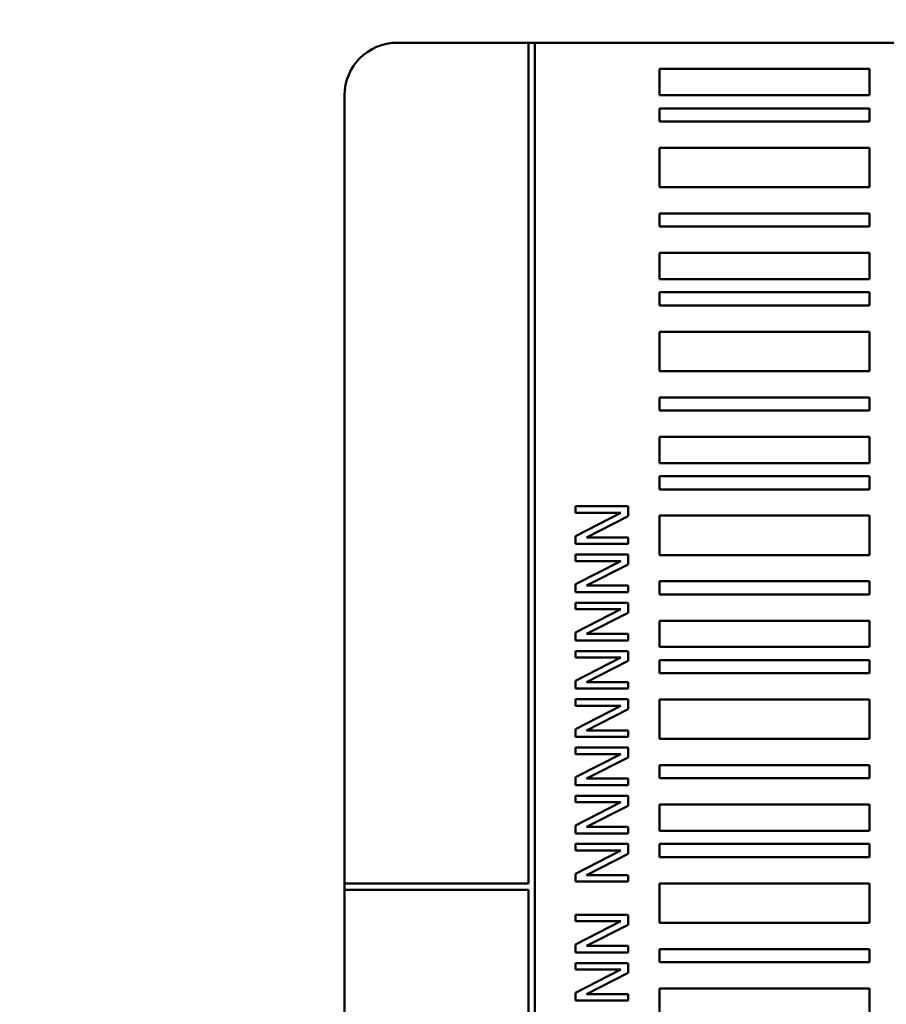
# Model space of a CAD drawing. Units: millimetres. Extents: x 0 to 2970, y 0 to 2100.
# Drawn here: x 1239 to 1272, y 1011 to 1048 of the extents above; entities that cross this region are included whole.
import ezdxf

# ---------------------------------------------------------------- set-up
doc = ezdxf.new("R2010")
doc.units = ezdxf.units.MM
doc.header["$LTSCALE"] = 5
doc.layers.add('Bemaßung (ISO)', color=7, linetype='Continuous', lineweight=25)
doc.layers.add('Sichtbar (ISO)', color=7, linetype='Continuous', lineweight=50)
doc.styles.add('Notiztext (DIN)', font='isocpeur.ttf')
doc.dimstyles.new('Standard (DIN)', dxfattribs={"dimscale": 5, "dimtxt": 3.5, "dimasz": 2.5, "dimexe": 3.175, "dimexo": 0.8, "dimgap": 0.8, "dimtad": 1, "dimrnd": 1e-08, "dimzin": 0, "dimtxsty": 'Notiztext (DIN)', "dimcen": 0.09, "dimdle": 10, "dimclrd": 256, "dimclre": 256, "dimclrt": 256, "dimadec": 0, "dimazin": 0, "dimtol": 1, "dimtfac": 1, "dimtmove": 0, "dimatfit": 3, "dimfxl": 1, "dimtolj": 1, "dimtzin": 0, "dimlwd": -1, "dimlwe": -1, "dimarcsym": 0})

# ---------------------------------------------------------------- blocks, each defined once
blk = doc.blocks.new('*D10')
at = {"layer": 'Bemaßung (ISO)', "transparency": 16777216}
for p, q in [((1141.172, 1003.489), (1141.172, 1163.527)), ((1203.941, 1077.489), (1203.941, 1163.527)), ((1153.672, 1147.652), (1191.441, 1147.652))]:
    blk.add_line(p, q, dxfattribs=at)
for points in [[(1153.672, 1149.736), (1153.672, 1145.569), (1141.172, 1147.652)], [(1191.441, 1149.736), (1191.441, 1145.569), (1203.941, 1147.652)]]:
    blk.add_solid(points, dxfattribs=at)
at = {"layer": 'Defpoints', "color": 0, "transparency": 16777216}
for p in [(1203.941, 1147.652), (1203.941, 1073.489), (1141.172, 999.489)]:
    blk.add_point(p, dxfattribs=at)
at = {"layer": 'Bemaßung (ISO)', "transparency": 16777216, "insert": (1035.182, 1174.402), "char_height": 17.5, "attachment_point": 1, "style": 'Notiztext (DIN)'}
blk.add_mtext('\\A1;62,8±1,0 mm [2,47%%p0,04 in]', dxfattribs=at)

msp = doc.modelspace()

# ---------------------------------------------------------------- linework, layer by layer
at = {"layer": 'Sichtbar (ISO)'}
for p, q in [((1252.941, 1047.489), (1257.942, 1047.489)), ((1257.942, 1047.489), (1257.942, 1015.489)), ((1258.192, 1047.489), (1257.942, 1047.489)), ((1258.192, 952.489), (1258.192, 1047.489)), ((1258.192, 1047.489), (1293.294, 1047.489)), ((1262.942, 1046.489), (1262.942, 1045.489)), ((1270.942, 1046.489), (1262.942, 1046.489)), ((1270.942, 1045.489), (1270.942, 1046.489)), ((1250.941, 1015.489), (1250.941, 1045.489)), ((1262.942, 1045.489), (1270.942, 1045.489)), ((1262.942, 1044.989), (1262.942, 1044.489)), ((1270.942, 1044.989), (1262.942, 1044.989)), ((1270.942, 1044.489), (1270.942, 1044.989)), ((1262.942, 1044.489), (1270.942, 1044.489)), ((1262.942, 1043.489), (1262.942, 1041.989)), ((1270.942, 1043.489), (1262.942, 1043.489)), ((1270.942, 1041.989), (1270.942, 1043.489)), ((1262.942, 1041.989), (1270.942, 1041.989)), ((1262.942, 1040.989), (1262.942, 1040.489)), ((1270.942, 1040.989), (1262.942, 1040.989)), ((1270.942, 1040.489), (1270.942, 1040.989)), ((1262.942, 1040.489), (1270.942, 1040.489)), ((1262.942, 1039.489), (1262.942, 1038.489)), ((1270.942, 1039.489), (1262.942, 1039.489)), ((1270.942, 1038.489), (1270.942, 1039.489)), ((1262.942, 1038.489), (1270.942, 1038.489)), ((1262.942, 1037.989), (1262.942, 1037.489)), ((1270.942, 1037.989), (1262.942, 1037.989)), ((1270.942, 1037.489), (1270.942, 1037.989)), ((1262.942, 1037.489), (1270.942, 1037.489)), ((1262.942, 1036.489), (1262.942, 1034.989)), ((1270.942, 1036.489), (1262.942, 1036.489)), ((1270.942, 1034.989), (1270.942, 1036.489)), ((1262.942, 1034.989), (1270.942, 1034.989)), ((1262.942, 1033.989), (1262.942, 1033.489)), ((1270.942, 1033.989), (1262.942, 1033.989)), ((1270.942, 1033.489), (1270.942, 1033.989)), ((1262.942, 1033.489), (1270.942, 1033.489)), ((1262.942, 1032.489), (1262.942, 1031.489)), ((1270.942, 1032.489), (1262.942, 1032.489)), ((1270.942, 1031.489), (1270.942, 1032.489)), ((1262.942, 1031.489), (1270.942, 1031.489)), ((1262.942, 1030.989), (1262.942, 1030.489)), ((1270.942, 1030.989), (1262.942, 1030.989)), ((1270.942, 1030.489), (1270.942, 1030.989)), ((1262.942, 1030.489), (1270.942, 1030.489)), ((1259.739, 1029.843), (1259.739, 1029.595)), ((1261.739, 1029.843), (1259.739, 1029.843)), ((1261.464, 1029.595), (1259.739, 1028.711)), ((1259.739, 1029.595), (1261.464, 1029.595)), ((1261.739, 1029.466), (1261.739, 1029.843)), ((1260.156, 1028.66), (1261.739, 1029.466)), ((1262.942, 1029.489), (1262.942, 1027.989)), ((1270.942, 1029.489), (1262.942, 1029.489)), ((1270.942, 1027.989), (1270.942, 1029.489)), ((1259.739, 1028.711), (1259.739, 1028.412)), ((1261.739, 1028.66), (1260.156, 1028.66)), ((1261.739, 1028.412), (1261.739, 1028.66)), ((1259.739, 1028.412), (1261.739, 1028.412)), ((1259.739, 1028.007), (1259.739, 1027.759)), ((1261.739, 1028.007), (1259.739, 1028.007)), ((1261.464, 1027.759), (1259.739, 1026.874)), ((1259.739, 1027.759), (1261.464, 1027.759)), ((1261.739, 1027.629), (1261.739, 1028.007)), ((1262.942, 1027.989), (1270.942, 1027.989)), ((1260.156, 1026.824), (1261.739, 1027.629)), ((1262.942, 1026.989), (1262.942, 1026.489)), ((1270.942, 1026.989), (1262.942, 1026.989)), ((1270.942, 1026.489), (1270.942, 1026.989)), ((1259.739, 1026.874), (1259.739, 1026.576)), ((1259.739, 1026.576), (1261.739, 1026.576)), ((1261.739, 1026.824), (1260.156, 1026.824)), ((1261.739, 1026.576), (1261.739, 1026.824)), ((1259.739, 1026.171), (1259.739, 1025.923)), ((1261.739, 1026.171), (1259.739, 1026.171)), ((1261.739, 1025.793), (1261.739, 1026.171)), ((1262.942, 1026.489), (1270.942, 1026.489)), ((1261.464, 1025.923), (1259.739, 1025.038)), ((1259.739, 1025.923), (1261.464, 1025.923)), ((1260.156, 1024.988), (1261.739, 1025.793)), ((1262.942, 1025.489), (1262.942, 1024.489)), ((1270.942, 1025.489), (1262.942, 1025.489)), ((1270.942, 1024.489), (1270.942, 1025.489)), ((1259.739, 1025.038), (1259.739, 1024.74)), ((1259.739, 1024.74), (1261.739, 1024.74)), ((1261.739, 1024.988), (1260.156, 1024.988)), ((1261.739, 1024.74), (1261.739, 1024.988)), ((1259.739, 1024.334), (1259.739, 1024.087)), ((1261.739, 1024.334), (1259.739, 1024.334)), ((1261.739, 1023.957), (1261.739, 1024.334)), ((1262.942, 1024.489), (1270.942, 1024.489)), ((1261.464, 1024.087), (1259.739, 1023.202)), ((1259.739, 1024.087), (1261.464, 1024.087)), ((1260.156, 1023.151), (1261.739, 1023.957)), ((1262.942, 1023.989), (1262.942, 1023.489)), ((1270.942, 1023.989), (1262.942, 1023.989)), ((1270.942, 1023.489), (1270.942, 1023.989)), ((1259.739, 1023.202), (1259.739, 1022.903)), ((1262.942, 1023.489), (1270.942, 1023.489)), ((1259.739, 1022.903), (1261.739, 1022.903)), ((1261.739, 1023.151), (1260.156, 1023.151)), ((1261.739, 1022.903), (1261.739, 1023.151)), ((1259.739, 1022.498), (1259.739, 1022.25)), ((1261.739, 1022.498), (1259.739, 1022.498)), ((1261.739, 1022.121), (1261.739, 1022.498)), ((1262.942, 1022.489), (1262.942, 1020.989)), ((1270.942, 1022.489), (1262.942, 1022.489)), ((1270.942, 1020.989), (1270.942, 1022.489)), ((1261.464, 1022.25), (1259.739, 1021.365)), ((1259.739, 1022.25), (1261.464, 1022.25)), ((1260.156, 1021.315), (1261.739, 1022.121)), ((1259.739, 1021.365), (1259.739, 1021.067)), ((1261.739, 1021.315), (1260.156, 1021.315)), ((1261.739, 1021.067), (1261.739, 1021.315)), ((1259.739, 1021.067), (1261.739, 1021.067)), ((1262.942, 1020.989), (1270.942, 1020.989)), ((1259.739, 1020.662), (1259.739, 1020.414)), ((1261.739, 1020.662), (1259.739, 1020.662)), ((1261.739, 1020.284), (1261.739, 1020.662)), ((1261.464, 1020.414), (1259.739, 1019.529)), ((1259.739, 1020.414), (1261.464, 1020.414)), ((1260.156, 1019.479), (1261.739, 1020.284)), ((1262.942, 1019.989), (1262.942, 1019.489)), ((1270.942, 1019.989), (1262.942, 1019.989)), ((1270.942, 1019.489), (1270.942, 1019.989)), ((1259.739, 1019.529), (1259.739, 1019.231)), ((1261.739, 1019.479), (1260.156, 1019.479)), ((1261.739, 1019.231), (1261.739, 1019.479)), ((1262.942, 1019.489), (1270.942, 1019.489)), ((1259.739, 1019.231), (1261.739, 1019.231)), ((1259.739, 1018.826), (1259.739, 1018.578)), ((1261.739, 1018.826), (1259.739, 1018.826)), ((1261.739, 1018.448), (1261.739, 1018.826)), ((1261.464, 1018.578), (1259.739, 1017.693)), ((1259.739, 1018.578), (1261.464, 1018.578)), ((1260.156, 1017.642), (1261.739, 1018.448)), ((1262.942, 1018.489), (1262.942, 1017.489)), ((1270.942, 1018.489), (1262.942, 1018.489)), ((1270.942, 1017.489), (1270.942, 1018.489)), ((1259.739, 1017.693), (1259.739, 1017.394)), ((1261.739, 1017.642), (1260.156, 1017.642)), ((1261.739, 1017.394), (1261.739, 1017.642)), ((1259.739, 1017.394), (1261.739, 1017.394)), ((1262.942, 1017.489), (1270.942, 1017.489)), ((1259.739, 1016.989), (1259.739, 1016.741)), ((1261.739, 1016.989), (1259.739, 1016.989)), ((1261.739, 1016.612), (1261.739, 1016.989)), ((1262.942, 1016.989), (1262.942, 1016.489)), ((1270.942, 1016.989), (1262.942, 1016.989)), ((1270.942, 1016.489), (1270.942, 1016.989)), ((1261.464, 1016.741), (1259.739, 1015.856)), ((1259.739, 1016.741), (1261.464, 1016.741)), ((1260.156, 1015.806), (1261.739, 1016.612)), ((1262.942, 1016.489), (1270.942, 1016.489)), ((1259.739, 1015.856), (1259.739, 1015.558)), ((1261.739, 1015.806), (1260.156, 1015.806)), ((1261.739, 1015.558), (1261.739, 1015.806)), ((1257.942, 1015.489), (1250.941, 1015.489)), ((1250.941, 1015.489), (1250.941, 1015.239)), ((1259.739, 1015.558), (1261.739, 1015.558)), ((1262.942, 1015.489), (1262.942, 1013.989)), ((1270.942, 1015.489), (1262.942, 1015.489)), ((1270.942, 1013.989), (1270.942, 1015.489)), ((1250.941, 1015.239), (1257.942, 1015.239)), ((1250.941, 984.739), (1250.941, 1015.239)), ((1257.942, 1015.239), (1257.942, 984.739)), ((1259.739, 1014.294), (1259.739, 1014.046)), ((1261.739, 1014.294), (1259.739, 1014.294)), ((1261.739, 1013.916), (1261.739, 1014.294)), ((1261.464, 1014.046), (1259.739, 1013.161)), ((1259.739, 1014.046), (1261.464, 1014.046)), ((1260.156, 1013.111), (1261.739, 1013.916)), ((1262.942, 1013.989), (1270.942, 1013.989)), ((1259.739, 1013.161), (1259.739, 1012.863)), ((1261.739, 1013.111), (1260.156, 1013.111)), ((1261.739, 1012.863), (1261.739, 1013.111)), ((1259.739, 1012.863), (1261.739, 1012.863)), ((1262.942, 1012.989), (1262.942, 1012.489)), ((1270.942, 1012.989), (1262.942, 1012.989)), ((1270.942, 1012.489), (1270.942, 1012.989)), ((1259.739, 1012.458), (1259.739, 1012.21)), ((1261.739, 1012.458), (1259.739, 1012.458)), ((1261.739, 1012.08), (1261.739, 1012.458)), ((1262.942, 1012.489), (1270.942, 1012.489)), ((1261.464, 1012.21), (1259.739, 1011.325)), ((1259.739, 1012.21), (1261.464, 1012.21)), ((1260.156, 1011.275), (1261.739, 1012.08)), ((1259.739, 1011.325), (1259.739, 1011.027)), ((1261.739, 1011.275), (1260.156, 1011.275)), ((1261.739, 1011.027), (1261.739, 1011.275)), ((1262.942, 1011.489), (1262.942, 1010.489)), ((1270.942, 1011.489), (1262.942, 1011.489)), ((1270.942, 1010.489), (1270.942, 1011.489)), ((1259.739, 1011.027), (1261.739, 1011.027))]:
    msp.add_line(p, q, dxfattribs=at)
msp.add_arc((1252.941, 1045.489), 2, 90, 180, dxfattribs=at)

# ---------------------------------------------------------------- dimensions: what is measured, and where the dimension line sits
at = {"layer": 'Bemaßung (ISO)'}
dim = msp.add_linear_dim(base=(1203.941, 1147.652), p1=(1141.172, 999.489), p2=(1203.941, 1073.489), angle=180, text='<> mm [2,47%%p0,04 in]', dimstyle='Standard (DIN)', override={"dimgap": 0.8, "dimdec": 1, "dimpost": '', "dimtol": 1, "dimlim": 0, "dimtp": 1, "dimtm": 1, "dimtdec": 1, "dimtofl": 0, "dimatfit": 1}, dxfattribs=at)
dim.commit()
dim.dimension.update_dxf_attribs({"geometry": '*D10', "text_midpoint": (1172.557, 1147.652), "dimtype": 160})

doc.saveas('drawing.dxf')
